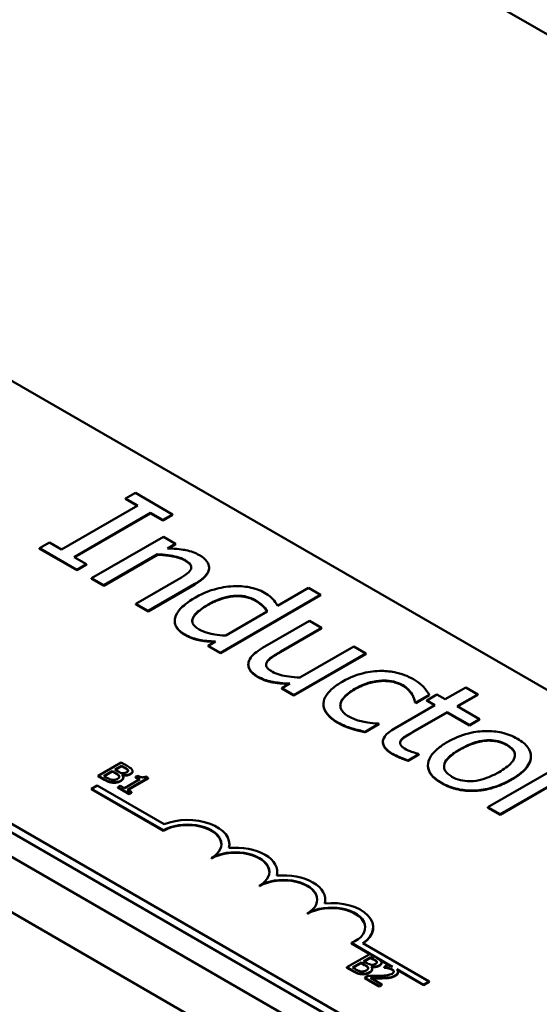
# Model space of a CAD drawing. Units: inches. Extents: x 0.5 to 21.5, y 0.2 to 16.8.
# Drawn here: x 17.7 to 18.1, y 13.8 to 14.5 of the extents above; entities that cross this region are included whole.
import ezdxf

# ---------------------------------------------------------------- set-up
doc = ezdxf.new("R2010")
doc.units = ezdxf.units.IN
doc.header["$MEASUREMENT"] = 0
doc.layers.add('Visible (ANSI)', color=7, linetype='Continuous', lineweight=50)
doc.layers.add('Visible Narrow (ANSI)', color=7, linetype='Continuous', lineweight=35)

msp = doc.modelspace()

# ---------------------------------------------------------------- linework, layer by layer
at = {"layer": 'Visible (ANSI)'}
for p, q in [((20.25923, 13.23511), (16.86512, 15.1947)), ((16.6742, 14.48843), (19.55212, 12.82686)), ((17.45626, 14.37004), (18.81956, 13.58293)), ((18.53672, 13.41963), (17.17342, 14.20674)), ((18.53672, 13.4131), (17.17342, 14.2002)), ((17.77316, 14.15714), (17.76594, 14.15297)), ((17.80055, 14.14132), (17.77316, 14.15714)), ((17.77494, 14.14777), (17.71867, 14.11529)), ((17.76594, 14.15264), (17.76594, 14.15297)), ((17.76594, 14.15297), (17.77494, 14.14777)), ((17.77466, 14.14761), (17.76594, 14.15264)), ((17.72807, 14.10986), (17.78434, 14.14235)), ((17.78434, 14.14202), (17.72835, 14.1097)), ((17.78434, 14.14202), (17.78434, 14.14235)), ((17.78434, 14.14235), (17.79333, 14.13715)), ((17.79333, 14.13683), (17.78434, 14.14202)), ((17.79333, 14.13715), (17.80055, 14.14132)), ((17.80055, 14.141), (17.79333, 14.13683)), ((17.80055, 14.141), (17.80055, 14.14132)), ((17.79333, 14.13683), (17.79333, 14.13715)), ((17.70967, 14.12048), (17.70245, 14.11631)), ((17.71867, 14.11529), (17.70967, 14.12048)), ((17.79385, 14.12481), (17.74079, 14.09418)), ((17.80279, 14.11965), (17.79385, 14.12481)), ((17.79689, 14.11624), (17.80279, 14.11965)), ((17.80279, 14.11933), (17.79742, 14.11623)), ((17.80279, 14.11933), (17.80279, 14.11965)), ((17.70245, 14.11598), (17.70245, 14.11631)), ((17.70245, 14.11631), (17.72984, 14.1005)), ((17.72984, 14.10017), (17.70245, 14.11598)), ((17.74973, 14.08902), (17.78938, 14.11191)), ((17.78938, 14.11158), (17.74973, 14.08869)), ((17.78938, 14.11158), (17.78938, 14.11191)), ((17.73706, 14.10467), (17.72807, 14.10986)), ((17.72984, 14.1005), (17.73706, 14.10467)), ((17.73706, 14.10434), (17.72984, 14.10017)), ((17.73706, 14.10434), (17.73706, 14.10467)), ((17.72984, 14.10017), (17.72984, 14.1005)), ((17.82749, 14.10182), (17.82749, 14.10215)), ((17.74079, 14.09385), (17.74079, 14.09418)), ((17.74079, 14.09418), (17.74973, 14.08902)), ((17.74973, 14.08869), (17.74079, 14.09385)), ((17.80376, 14.09276), (17.77351, 14.07529)), ((17.78245, 14.07013), (17.81689, 14.09001)), ((17.81689, 14.08968), (17.78245, 14.0698)), ((17.74973, 14.08869), (17.74973, 14.08902)), ((17.90072, 14.08713), (17.8778, 14.0739)), ((17.90966, 14.08197), (17.90072, 14.08713)), ((17.77351, 14.07496), (17.77351, 14.07529)), ((17.77351, 14.07529), (17.78245, 14.07013)), ((17.78245, 14.0698), (17.77351, 14.07496)), ((17.83579, 14.03933), (17.90966, 14.08197)), ((17.90966, 14.08164), (17.83579, 14.039)), ((17.90966, 14.08164), (17.90966, 14.08197)), ((17.78245, 14.0698), (17.78245, 14.07013)), ((17.87041, 14.06963), (17.83975, 14.05193)), ((17.80209, 14.0625), (17.80209, 14.06282)), ((17.90141, 14.06272), (17.86697, 14.04283)), ((17.91034, 14.05756), (17.90141, 14.06272)), ((17.88009, 14.04009), (17.91034, 14.05756)), ((17.91034, 14.05723), (17.88009, 14.03976)), ((17.91034, 14.05723), (17.91034, 14.05756)), ((17.83224, 14.0476), (17.82686, 14.04449)), ((17.82686, 14.04416), (17.82686, 14.04449)), ((17.82686, 14.04449), (17.83579, 14.03933)), ((17.83579, 14.039), (17.82686, 14.04416)), ((17.83579, 14.039), (17.83579, 14.03933)), ((17.89, 14.00803), (17.94306, 14.03866)), ((17.93412, 14.04383), (17.89447, 14.02093)), ((17.94306, 14.03866), (17.93412, 14.04383)), ((17.94306, 14.03834), (17.94306, 14.03866)), ((17.94306, 14.03834), (17.89, 14.0077)), ((17.8564, 14.03029), (17.8564, 14.03061)), ((17.88691, 14.01656), (17.88106, 14.01319)), ((17.88106, 14.01286), (17.88106, 14.01319)), ((17.88106, 14.01319), (17.89, 14.00803)), ((17.89, 14.0077), (17.88106, 14.01286)), ((18.0167, 14.01375), (18.00145, 14.00495)), ((18.02564, 14.00859), (18.0167, 14.01375)), ((17.89, 14.0077), (17.89, 14.00803)), ((17.97722, 14.0083), (17.97722, 14.00862)), ((17.97934, 14.00284), (17.97985, 14.00254)), ((17.97934, 14.00251), (17.97934, 14.00284)), ((17.97985, 14.00221), (17.97934, 14.00251)), ((17.97985, 14.00254), (17.98988, 14.00833)), ((17.98988, 14.008), (17.97985, 14.00221)), ((17.97985, 14.00221), (17.97985, 14.00254)), ((17.99544, 14.00843), (17.98805, 14.00416)), ((17.98805, 14.00383), (17.98805, 14.00416)), ((17.98805, 14.00416), (17.99406, 14.00068)), ((17.99378, 14.00052), (17.98805, 14.00383)), ((17.98988, 14.008), (17.98988, 14.00833)), ((18.00145, 14.00495), (17.99544, 14.00843)), ((18.01039, 13.99979), (18.02564, 14.00859)), ((18.02564, 14.00827), (18.01068, 13.99963)), ((18.02564, 14.00827), (18.02564, 14.00859)), ((17.91177, 14.00118), (17.91177, 14.0015)), ((17.99406, 14.00068), (17.96467, 13.98371)), ((17.97773, 13.98093), (18.003, 13.99552)), ((18.003, 13.9952), (17.97773, 13.98061)), ((18.003, 13.99552), (18.01945, 13.98603)), ((18.003, 13.9952), (18.003, 13.99552)), ((18.01945, 13.9857), (18.003, 13.9952)), ((18.02684, 13.9903), (18.01039, 13.99979)), ((18.01945, 13.98603), (18.02684, 13.9903)), ((18.02684, 13.98997), (18.01945, 13.9857)), ((18.02684, 13.98997), (18.02684, 13.9903)), ((17.93292, 13.98312), (17.93292, 13.98345)), ((17.94266, 13.98107), (17.95269, 13.98686)), ((17.95269, 13.98653), (17.94266, 13.98074)), ((17.94266, 13.98074), (17.94266, 13.98107)), ((17.95269, 13.98686), (17.95218, 13.98715)), ((17.95269, 13.98653), (17.95269, 13.98686)), ((18.01945, 13.9857), (18.01945, 13.98603)), ((17.95561, 13.97335), (17.95561, 13.97368)), ((17.96868, 13.97392), (17.96868, 13.97425)), ((17.97424, 13.95993), (17.98226, 13.96456)), ((17.98226, 13.96423), (17.97424, 13.9596)), ((17.97424, 13.9596), (17.97424, 13.95993)), ((17.98226, 13.96456), (17.98174, 13.96486)), ((17.98226, 13.96423), (17.98226, 13.96456)), ((18.06481, 13.96254), (18.06481, 13.96287)), ((17.57223, 13.95199), (18.13791, 13.62539)), ((17.76254, 13.9584), (17.74557, 13.9486)), ((17.74975, 13.94841), (17.75603, 13.95203)), ((17.75603, 13.95171), (17.75004, 13.94825)), ((17.75603, 13.95203), (17.75603, 13.95171)), ((17.75603, 13.95203), (17.75858, 13.95056)), ((17.75858, 13.95023), (17.75603, 13.95171)), ((17.75791, 13.95312), (17.76287, 13.95599)), ((17.76047, 13.95164), (17.75791, 13.95312)), ((17.76287, 13.95566), (17.75819, 13.95296)), ((17.76704, 13.9558), (17.76254, 13.9584)), ((17.76287, 13.95599), (17.76287, 13.95566)), ((17.76287, 13.95599), (17.76503, 13.95474)), ((17.76503, 13.95441), (17.76287, 13.95566)), ((17.76767, 13.95271), (17.76767, 13.95238)), ((17.77105, 13.95199), (17.77105, 13.95166)), ((17.98884, 13.95599), (17.98884, 13.95632)), ((18.0862, 13.95602), (18.03314, 13.92539)), ((17.74557, 13.9486), (17.75044, 13.94579)), ((17.74557, 13.9486), (17.74557, 13.94828)), ((17.75044, 13.94547), (17.74557, 13.94828)), ((17.75158, 13.94736), (17.74975, 13.94841)), ((17.76334, 13.94924), (17.76342, 13.94929)), ((17.76342, 13.94929), (17.76342, 13.94915)), ((17.76423, 13.94744), (17.76423, 13.94711)), ((17.77637, 13.94596), (17.76499, 13.93939)), ((17.76718, 13.93813), (17.78247, 13.94696)), ((17.78247, 13.94663), (17.76746, 13.93797)), ((17.77484, 13.94863), (17.77329, 13.94774)), ((17.77329, 13.94774), (17.77637, 13.94596)), ((17.77329, 13.94774), (17.77329, 13.94741)), ((17.77608, 13.9458), (17.77329, 13.94741)), ((17.78247, 13.94696), (17.78071, 13.94798)), ((17.78247, 13.94696), (17.78247, 13.94663)), ((17.74083, 13.93899), (17.74499, 13.94139)), ((17.74083, 13.93867), (17.74083, 13.93899)), ((17.79386, 13.90837), (17.74083, 13.93899)), ((17.79386, 13.90805), (17.74083, 13.93867)), ((17.74499, 13.94139), (17.79426, 13.91294)), ((17.76191, 13.94117), (17.76018, 13.94017)), ((17.76018, 13.94017), (17.76846, 13.93539)), ((17.76018, 13.94017), (17.76018, 13.93984)), ((17.76846, 13.93506), (17.76018, 13.93984)), ((17.76499, 13.93939), (17.76191, 13.94117)), ((17.77019, 13.93639), (17.76718, 13.93813)), ((18.04208, 13.92023), (18.07973, 13.94196)), ((18.07973, 13.94164), (18.04208, 13.9199)), ((17.53687, 13.93158), (18.10256, 13.60498)), ((17.76846, 13.93539), (17.77019, 13.93639)), ((17.77019, 13.93606), (17.76846, 13.93506)), ((17.76846, 13.93539), (17.76846, 13.93506)), ((17.77019, 13.93639), (17.77019, 13.93606)), ((18.03314, 13.92539), (18.04208, 13.92023)), ((18.03314, 13.92506), (18.03314, 13.92539)), ((18.04208, 13.9199), (18.03314, 13.92506)), ((18.04208, 13.9199), (18.04208, 13.92023)), ((17.79386, 13.90805), (17.79386, 13.90837)), ((17.84242, 13.89784), (17.84242, 13.89817)), ((17.82922, 13.88763), (17.82922, 13.88796)), ((17.87778, 13.87743), (17.87778, 13.87775)), ((17.86457, 13.86722), (17.86457, 13.86755)), ((17.91313, 13.85702), (17.91313, 13.85734)), ((17.89993, 13.84681), (17.89993, 13.84714)), ((17.94849, 13.8366), (17.94849, 13.83693)), ((17.96264, 13.80784), (17.93241, 13.8253)), ((17.93241, 13.82497), (17.93241, 13.8253)), ((17.94599, 13.81713), (17.93241, 13.82497)), ((17.94087, 13.82521), (17.9898, 13.79696)), ((17.94607, 13.81718), (17.9291, 13.80738)), ((17.94144, 13.8119), (17.9464, 13.81476)), ((17.9464, 13.81444), (17.94172, 13.81173)), ((17.95057, 13.81458), (17.94607, 13.81718)), ((17.9464, 13.81476), (17.9464, 13.81444)), ((17.9464, 13.81476), (17.94856, 13.81352)), ((17.94856, 13.81319), (17.9464, 13.81444)), ((17.9291, 13.80738), (17.93397, 13.80457)), ((17.9291, 13.80738), (17.9291, 13.80705)), ((17.93397, 13.80424), (17.9291, 13.80705)), ((17.93328, 13.80719), (17.93955, 13.81081)), ((17.93511, 13.80613), (17.93328, 13.80719)), ((17.93955, 13.81048), (17.93357, 13.80702)), ((17.93955, 13.81081), (17.93955, 13.81048)), ((17.93955, 13.81081), (17.94211, 13.80933)), ((17.94211, 13.809), (17.93955, 13.81048)), ((17.944, 13.81042), (17.94144, 13.8119)), ((17.94687, 13.80801), (17.94695, 13.80806)), ((17.94695, 13.80806), (17.94695, 13.80793)), ((17.9512, 13.81148), (17.9512, 13.81116)), ((17.96121, 13.80834), (17.9529, 13.81314)), ((17.95458, 13.81076), (17.95458, 13.81044)), ((17.95904, 13.80893), (17.95662, 13.80753)), ((17.95662, 13.80753), (17.95675, 13.80746)), ((17.95662, 13.80753), (17.95662, 13.8072)), ((17.95675, 13.80713), (17.95662, 13.8072)), ((17.95675, 13.80746), (17.95675, 13.80713)), ((17.94478, 13.80111), (17.94237, 13.79972)), ((17.94237, 13.79972), (17.95284, 13.79367)), ((17.94237, 13.79972), (17.94237, 13.79939)), ((17.95284, 13.79335), (17.94237, 13.79939)), ((17.95481, 13.79481), (17.94647, 13.79962)), ((17.94776, 13.80622), (17.94776, 13.80589)), ((17.98564, 13.79456), (17.9658, 13.80602)), ((17.98564, 13.79423), (17.96642, 13.80534)), ((17.96687, 13.80402), (17.96687, 13.80369)), ((17.95284, 13.79367), (17.95481, 13.79481)), ((17.95481, 13.79448), (17.95284, 13.79335)), ((17.95284, 13.79367), (17.95284, 13.79335)), ((17.95481, 13.79481), (17.95481, 13.79448)), ((17.9898, 13.79696), (17.98564, 13.79456)), ((17.9898, 13.79663), (17.98564, 13.79423)), ((17.98564, 13.79423), (17.98564, 13.79456)), ((17.9898, 13.79663), (17.9898, 13.79696))]:
    msp.add_line(p, q, dxfattribs=at)
for centre, major_axis, start_param, end_param in [((17.81154, 13.89817), (0.03088, 0), 6.125102, 8.447817), ((17.81154, 13.89817), (0.025, 0), 5.497787, 8.63938), ((17.81154, 13.89784), (0.025, 0), 0.011314, 2.356194), ((17.8469, 13.87775), (0.03088, 0), 6.125102, 8.012065), ((17.81154, 13.89784), (0.03088, 0), 6.144075, 6.283185), ((17.8469, 13.87775), (0.025, 0), 5.497787, 8.63938), ((17.8469, 13.87743), (0.025, 0), 0.011314, 2.356194), ((17.88225, 13.85734), (0.025, 0), 5.497787, 8.63938), ((17.88225, 13.85702), (0.025, 0), 0.011314, 2.356194), ((17.88225, 13.85734), (0.03088, 0), 6.125102, 8.012065), ((17.8469, 13.87743), (0.03088, 0), 6.144075, 6.283185), ((17.91761, 13.83693), (0.025, 0), 5.345937, 8.63938), ((17.91761, 13.8366), (0.025, 0), 0.011314, 2.356194), ((17.91761, 13.83693), (0.03088, 0), 5.565766, 8.012065), ((17.88225, 13.85702), (0.03088, 0), 6.144075, 6.283185), ((17.91761, 13.8366), (0.03088, 0), 5.578756, 6.283185)]:
    msp.add_ellipse(centre, major_axis=major_axis, ratio=0.57735, start_param=start_param, end_param=end_param, dxfattribs=at)
for points, degree, knots in [([(17.78938, 14.11191), (17.79478, 14.11165), (17.79988, 14.11099), (17.80585, 14.10941), (17.80785, 14.10866), (17.80955, 14.10768)], 3, [-0.1249994, -0.1249994, -0.1249994, -0.1249994, -0.0458089, -0.0458089, 0, 0, 0, 0]), ([(17.82038, 14.11122), (17.81895, 14.11204), (17.81739, 14.11277), (17.81397, 14.114), (17.81217, 14.1145), (17.80812, 14.1153), (17.80393, 14.11603), (17.79689, 14.11624)], 3, [-0.3727572, -0.3727572, -0.3727572, -0.3727572, -0.2531894, -0.2531894, -0.1342908, -0.1342908, 0, 0, 0, 0]), ([(17.81689, 14.09001), (17.81887, 14.09116), (17.82075, 14.0924), (17.82376, 14.09488), (17.82497, 14.09611), (17.82666, 14.09856), (17.8275, 14.10019), (17.82749, 14.10371), (17.82697, 14.1052), (17.82465, 14.10836), (17.82269, 14.10988), (17.82038, 14.11122)], 3, [-0.3389859, -0.3389859, -0.3389859, -0.3389859, -0.2529558, -0.2529558, -0.1784384, -0.1784384, -0.1132546, -0.1132546, -0.0621924, -0.0621924, 0, 0, 0, 0]), ([(17.80955, 14.10768), (17.81091, 14.10689), (17.81226, 14.10597), (17.81356, 14.10455), (17.81412, 14.10383), (17.81444, 14.10211), (17.81429, 14.10135), (17.81391, 14.1006)], 3, [-0.1263068, -0.1263068, -0.1263068, -0.1263068, -0.0570055, -0.0570055, -0.025784, -0.025784, 0, 0, 0, 0]), ([(17.81435, 14.10214), (17.8143, 14.10295), (17.81287, 14.10543), (17.80955, 14.10735)], 2, [0.531817, 0.531817, 0.531817, 1, 2, 2, 2]), ([(17.81391, 14.1006), (17.81326, 14.09933), (17.81186, 14.09806), (17.80822, 14.09544), (17.80604, 14.09407), (17.80376, 14.09276)], 3, [-0.1106694, -0.1106694, -0.1106694, -0.1106694, -0.0613136, -0.0613136, 0, 0, 0, 0]), ([(17.82749, 14.10182), (17.82749, 14.10135), (17.82668, 14.09534), (17.81689, 14.08968)], 2, [0.912752, 0.912752, 0.912752, 1, 2, 2, 2]), ([(17.84525, 14.08832), (17.84039, 14.08805), (17.83576, 14.08724), (17.829, 14.08537), (17.82401, 14.08387), (17.81746, 14.08008)], 3, [-0.5070388, -0.5070388, -0.5070388, -0.5070388, -0.1765977, -0.1765977, 0, 0, 0, 0]), ([(17.86828, 14.08356), (17.86673, 14.08446), (17.86501, 14.08525), (17.8609, 14.0867), (17.85881, 14.08719), (17.85326, 14.08824), (17.8493, 14.08851), (17.84525, 14.08832)], 3, [-0.139755, -0.139755, -0.139755, -0.139755, -0.1112462, -0.1112462, -0.0774933, -0.0774933, 0, 0, 0, 0]), ([(17.8778, 14.0739), (17.87694, 14.07567), (17.87581, 14.07744), (17.8736, 14.07981), (17.872, 14.08141), (17.86828, 14.08356)], 3, [-0.3161142, -0.3161142, -0.3161142, -0.3161142, -0.1000919, -0.1000919, 0, 0, 0, 0]), ([(17.81746, 14.08008), (17.81131, 14.07653), (17.80811, 14.07364), (17.80439, 14.06953), (17.80298, 14.06735), (17.80239, 14.0651)], 3, [-0.1533433, -0.1533433, -0.1533433, -0.1533433, -0.075247, -0.075247, 0, 0, 0, 0]), ([(17.82686, 14.07486), (17.82906, 14.07613), (17.83147, 14.07735), (17.8362, 14.07924), (17.83854, 14.08), (17.84428, 14.08122), (17.84684, 14.08133), (17.8508, 14.08131), (17.85299, 14.08106), (17.85754, 14.07996), (17.8597, 14.07906), (17.86158, 14.07797)], 3, [-0.1792254, -0.1792254, -0.1792254, -0.1792254, -0.1504935, -0.1504935, -0.1261952, -0.1261952, -0.0940822, -0.0940822, -0.0507987, -0.0507987, 0, 0, 0, 0]), ([(17.86158, 14.07797), (17.86431, 14.07639), (17.86583, 14.0751), (17.86821, 14.07291), (17.86944, 14.07122), (17.87041, 14.06963)], 3, [-0.08507264, -0.08507264, -0.08507264, -0.08507264, -0.05560397, -0.05560397, 0, 0, 0, 0]), ([(17.87026, 14.06955), (17.8686, 14.07223), (17.86462, 14.07589), (17.86158, 14.07764)], 2, [0.042741, 0.042741, 0.042741, 1, 2, 2, 2]), ([(17.82009, 14.05646), (17.81908, 14.05705), (17.81815, 14.05769), (17.81666, 14.05902), (17.81608, 14.05969), (17.81512, 14.06139), (17.81493, 14.06239), (17.81529, 14.06498), (17.81625, 14.06637), (17.81924, 14.07), (17.82285, 14.07254), (17.82686, 14.07486)], 3, [-0.2175311, -0.2175311, -0.2175311, -0.2175311, -0.1957844, -0.1957844, -0.1760758, -0.1760758, -0.1489834, -0.1489834, -0.107974, -0.107974, 0, 0, 0, 0]), ([(17.82686, 14.07453), (17.81746, 14.06911), (17.81506, 14.06355), (17.81503, 14.06261)], 2, [0, 0, 0, 1, 1.212224, 1.212224, 1.212224]), ([(17.80239, 14.0651), (17.80205, 14.06382), (17.80198, 14.06253), (17.80254, 14.05974), (17.80321, 14.05853), (17.80518, 14.05577), (17.80712, 14.05416), (17.80955, 14.05276)], 3, [-0.1270842, -0.1270842, -0.1270842, -0.1270842, -0.098602, -0.098602, -0.065555, -0.065555, 0, 0, 0, 0]), ([(17.80955, 14.05243), (17.8052, 14.05495), (17.80209, 14.06022), (17.80209, 14.0625)], 2, [0, 0, 0, 1, 1.670103, 1.670103, 1.670103]), ([(17.83975, 14.05193), (17.8333, 14.05222), (17.82904, 14.05322), (17.82456, 14.05437), (17.82215, 14.05528), (17.82009, 14.05646)], 3, [-0.09327393, -0.09327393, -0.09327393, -0.09327393, -0.0554366, -0.0554366, 0, 0, 0, 0]), ([(17.80955, 14.05276), (17.81111, 14.05186), (17.81288, 14.05098), (17.81562, 14.05001), (17.81744, 14.04939), (17.82009, 14.04885)], 3, [-0.1721182, -0.1721182, -0.1721182, -0.1721182, -0.0535781, -0.0535781, 0, 0, 0, 0]), ([(17.82009, 14.04885), (17.82193, 14.04847), (17.82386, 14.04817), (17.82794, 14.04784), (17.83009, 14.04771), (17.83224, 14.0476)], 3, [-0.0783788, -0.0783788, -0.0783788, -0.0783788, -0.04118703, -0.04118703, 0, 0, 0, 0]), ([(17.83172, 14.0473), (17.82828, 14.04748), (17.82313, 14.0479), (17.82009, 14.04853)], 2, [0.069187, 0.069187, 0.069187, 1, 2, 2, 2]), ([(17.86697, 14.04283), (17.86194, 14.03993), (17.85955, 14.0376), (17.85717, 14.03425), (17.85652, 14.03274), (17.85642, 14.03119)], 3, [-0.1194067, -0.1194067, -0.1194067, -0.1194067, -0.0513459, -0.0513459, 0, 0, 0, 0]), ([(17.86995, 14.03225), (17.87065, 14.03357), (17.87189, 14.03477), (17.87545, 14.03735), (17.87775, 14.03873), (17.88009, 14.04009)], 3, [-0.1086757, -0.1086757, -0.1086757, -0.1086757, -0.0631004, -0.0631004, 0, 0, 0, 0]), ([(17.8743, 14.02517), (17.87279, 14.02604), (17.8714, 14.02699), (17.87013, 14.02839), (17.86962, 14.02905), (17.86936, 14.03072), (17.86955, 14.0315), (17.86995, 14.03225)], 3, [-0.1210689, -0.1210689, -0.1210689, -0.1210689, -0.0553487, -0.0553487, -0.025898, -0.025898, 0, 0, 0, 0]), ([(17.85642, 14.03119), (17.85635, 14.0303), (17.85644, 14.02942), (17.85702, 14.02768), (17.85748, 14.02685), (17.85885, 14.02511), (17.86033, 14.02344), (17.86347, 14.02163)], 3, [-0.2306383, -0.2306383, -0.2306383, -0.2306383, -0.1573419, -0.1573419, -0.0846261, -0.0846261, 0, 0, 0, 0]), ([(17.86347, 14.0213), (17.86003, 14.02329), (17.8564, 14.02789), (17.8564, 14.03029)], 2, [0, 0, 0, 1, 1.893333, 1.893333, 1.893333]), ([(17.89447, 14.02093), (17.88886, 14.02116), (17.88356, 14.02196), (17.8778, 14.02353), (17.8759, 14.02425), (17.8743, 14.02517)], 3, [-0.1215072, -0.1215072, -0.1215072, -0.1215072, -0.0429339, -0.0429339, 0, 0, 0, 0]), ([(17.95321, 14.02586), (17.94849, 14.02574), (17.94394, 14.02498), (17.93724, 14.02318), (17.93222, 14.02169), (17.9257, 14.01792)], 3, [-0.4867385, -0.4867385, -0.4867385, -0.4867385, -0.1757103, -0.1757103, 0, 0, 0, 0]), ([(17.9783, 14.01971), (17.97626, 14.02089), (17.97402, 14.02195), (17.96923, 14.02371), (17.9667, 14.02443), (17.96057, 14.02565), (17.95694, 14.02597), (17.95321, 14.02586)], 3, [-0.1781826, -0.1781826, -0.1781826, -0.1781826, -0.1236225, -0.1236225, -0.0711436, -0.0711436, 0, 0, 0, 0]), ([(17.86347, 14.02163), (17.86494, 14.02078), (17.86654, 14.02002), (17.86997, 14.01877), (17.87174, 14.01828), (17.8753, 14.0176), (17.87939, 14.01685), (17.88691, 14.01656)], 3, [-0.4716713, -0.4716713, -0.4716713, -0.4716713, -0.3035229, -0.3035229, -0.1435963, -0.1435963, 0, 0, 0, 0]), ([(17.88638, 14.01626), (17.87898, 14.01657), (17.86806, 14.01865), (17.86347, 14.0213)], 2, [0.034339, 0.034339, 0.034339, 1, 2, 2, 2]), ([(17.9257, 14.01792), (17.92309, 14.01641), (17.92063, 14.01478), (17.91737, 14.01204), (17.9155, 14.01033), (17.91266, 14.00614), (17.91184, 14.00407), (17.91178, 14.00194)], 3, [-0.2891982, -0.2891982, -0.2891982, -0.2891982, -0.1486642, -0.1486642, -0.0702067, -0.0702067, 0, 0, 0, 0]), ([(17.93493, 14.01259), (17.93698, 14.01378), (17.93921, 14.0149), (17.94367, 14.01668), (17.94589, 14.01739), (17.9515, 14.01862), (17.9543, 14.01881), (17.95902, 14.01878), (17.96136, 14.01851), (17.96616, 14.01736), (17.96839, 14.01644), (17.97034, 14.01531)], 3, [-0.2104374, -0.2104374, -0.2104374, -0.2104374, -0.1740525, -0.1740525, -0.1425095, -0.1425095, -0.0989158, -0.0989158, -0.0526534, -0.0526534, 0, 0, 0, 0]), ([(17.98988, 14.00833), (17.98876, 14.01032), (17.98721, 14.01228), (17.98465, 14.01505), (17.98252, 14.01728), (17.9783, 14.01971)], 3, [-0.3428739, -0.3428739, -0.3428739, -0.3428739, -0.1134562, -0.1134562, 0, 0, 0, 0]), ([(17.93046, 13.99228), (17.92933, 13.99293), (17.92829, 13.99364), (17.92658, 13.99513), (17.92589, 13.99589), (17.92452, 13.99801), (17.92417, 13.99938), (17.92436, 14.00217), (17.92488, 14.0039), (17.92846, 14.0084), (17.93156, 14.01065), (17.93493, 14.01259)], 3, [-0.3313646, -0.3313646, -0.3313646, -0.3313646, -0.2827153, -0.2827153, -0.2374838, -0.2374838, -0.1632482, -0.1632482, -0.0906371, -0.0906371, 0, 0, 0, 0]), ([(17.93493, 14.01227), (17.92559, 14.00688), (17.92427, 14.00083), (17.92425, 14.00018)], 2, [0, 0, 0, 1, 1.124251, 1.124251, 1.124251]), ([(17.97034, 14.01531), (17.97197, 14.01437), (17.97332, 14.01328), (17.9751, 14.01143), (17.97634, 14.01008), (17.97722, 14.00862)], 3, [-0.1368025, -0.1368025, -0.1368025, -0.1368025, -0.0508763, -0.0508763, 0, 0, 0, 0]), ([(17.97722, 14.00862), (17.97781, 14.00756), (17.97836, 14.00641), (17.97896, 14.00449), (17.9792, 14.00367), (17.97934, 14.00284)], 3, [-0.06440352, -0.06440352, -0.06440352, -0.06440352, -0.02758204, -0.02758204, 0, 0, 0, 0]), ([(17.91178, 14.00194), (17.91172, 14.00066), (17.91191, 13.99939), (17.91282, 13.99687), (17.91353, 13.99564), (17.91587, 13.9927), (17.91825, 13.99033), (17.92284, 13.98768)], 3, [-0.2880408, -0.2880408, -0.2880408, -0.2880408, -0.2063159, -0.2063159, -0.1236103, -0.1236103, 0, 0, 0, 0]), ([(17.92284, 13.98736), (17.91734, 13.99053), (17.91177, 13.99754), (17.91177, 14.00118)], 2, [0, 0, 0, 1, 1.943396, 1.943396, 1.943396]), ([(17.95218, 13.98715), (17.94629, 13.98729), (17.94181, 13.98822), (17.9362, 13.98955), (17.93313, 13.99074), (17.93046, 13.99228)], 3, [-0.1155427, -0.1155427, -0.1155427, -0.1155427, -0.071917, -0.071917, 0, 0, 0, 0]), ([(17.92284, 13.98768), (17.92429, 13.98684), (17.92608, 13.98589), (17.92944, 13.98457), (17.93117, 13.98399), (17.93292, 13.98345)], 3, [-0.07745503, -0.07745503, -0.07745503, -0.07745503, -0.03794096, -0.03794096, 0, 0, 0, 0]), ([(17.93292, 13.98345), (17.93444, 13.98292), (17.93617, 13.98248), (17.93943, 13.98175), (17.94104, 13.9814), (17.94266, 13.98107)], 3, [-0.06646528, -0.06646528, -0.06646528, -0.06646528, -0.03281373, -0.03281373, 0, 0, 0, 0]), ([(17.96467, 13.98371), (17.96138, 13.98182), (17.95856, 13.97972), (17.95573, 13.97572), (17.9556, 13.97436), (17.95564, 13.97212), (17.95617, 13.97075), (17.95847, 13.96768), (17.9605, 13.96614), (17.96283, 13.96479)], 3, [-0.1705903, -0.1705903, -0.1705903, -0.1705903, -0.1367947, -0.1367947, -0.1101646, -0.1101646, -0.0628539, -0.0628539, 0, 0, 0, 0]), ([(17.96868, 13.97425), (17.96898, 13.9748), (17.96938, 13.97533), (17.97039, 13.97634), (17.97098, 13.97682), (17.97359, 13.97853), (17.97566, 13.97974), (17.97773, 13.98093)], 3, [-0.09438349, -0.09438349, -0.09438349, -0.09438349, -0.07529834, -0.07529834, -0.05584748, -0.05584748, 0, 0, 0, 0]), ([(18.05486, 13.97584), (18.05313, 13.97684), (18.05126, 13.97775), (18.04733, 13.97928), (18.04532, 13.9799), (18.03945, 13.98123), (18.03556, 13.9816), (18.02809, 13.9815), (18.02374, 13.98113), (18.01286, 13.97833), (18.00764, 13.97597), (18.00312, 13.97336)], 3, [-0.4914178, -0.4914178, -0.4914178, -0.4914178, -0.4173964, -0.4173964, -0.3480277, -0.3480277, -0.2266626, -0.2266626, -0.1218733, -0.1218733, 0, 0, 0, 0]), ([(17.97286, 13.968), (17.97126, 13.96892), (17.96982, 13.96995), (17.96849, 13.97168), (17.96833, 13.97224), (17.96823, 13.9732), (17.96836, 13.97373), (17.96868, 13.97425)], 3, [-0.05195593, -0.05195593, -0.05195593, -0.05195593, -0.03152216, -0.03152216, -0.01817284, -0.01817284, 0, 0, 0, 0]), ([(18.00312, 13.97336), (18.00042, 13.9718), (17.9979, 13.97011), (17.99384, 13.96666), (17.99222, 13.96493), (17.98928, 13.9604), (17.98884, 13.95805), (17.98886, 13.95407), (17.98959, 13.95195), (17.99285, 13.94749), (17.99558, 13.94535), (17.99882, 13.94348)], 3, [-0.3041151, -0.3041151, -0.3041151, -0.3041151, -0.2589597, -0.2589597, -0.2187539, -0.2187539, -0.1597823, -0.1597823, -0.0872299, -0.0872299, 0, 0, 0, 0]), ([(18.01234, 13.96803), (18.01465, 13.96937), (18.01718, 13.97066), (18.02204, 13.97265), (18.02442, 13.97345), (18.0293, 13.97453), (18.03166, 13.97481), (18.03637, 13.9748), (18.03853, 13.97455), (18.04309, 13.97344), (18.04527, 13.97251), (18.04718, 13.97141)], 3, [-0.2505827, -0.2505827, -0.2505827, -0.2505827, -0.1903944, -0.1903944, -0.1410081, -0.1410081, -0.0942912, -0.0942912, -0.0514895, -0.0514895, 0, 0, 0, 0]), ([(18.05051, 13.946), (18.05312, 13.94751), (18.05558, 13.94914), (18.05956, 13.95244), (18.06118, 13.95408), (18.06429, 13.95855), (18.06483, 13.96093), (18.06479, 13.9652), (18.06405, 13.96735), (18.06079, 13.97185), (18.05809, 13.97397), (18.05486, 13.97584)], 3, [-0.3199702, -0.3199702, -0.3199702, -0.3199702, -0.271077, -0.271077, -0.2279172, -0.2279172, -0.1607219, -0.1607219, -0.0870207, -0.0870207, 0, 0, 0, 0]), ([(17.98174, 13.96486), (17.98065, 13.9651), (17.97905, 13.96556), (17.97667, 13.96626), (17.97501, 13.96676), (17.97286, 13.968)], 3, [-0.1296752, -0.1296752, -0.1296752, -0.1296752, -0.0580174, -0.0580174, 0, 0, 0, 0]), ([(18.0065, 13.94792), (18.00537, 13.94857), (18.00435, 13.94927), (18.00269, 13.95076), (18.00204, 13.95152), (18.00085, 13.95357), (18.0006, 13.95485), (18.00099, 13.95805), (18.00206, 13.95972), (18.00539, 13.96361), (18.00883, 13.966), (18.01234, 13.96803)], 3, [-0.2213677, -0.2213677, -0.2213677, -0.2213677, -0.1980196, -0.1980196, -0.1763823, -0.1763823, -0.1429783, -0.1429783, -0.0947486, -0.0947486, 0, 0, 0, 0]), ([(18.01234, 13.96771), (18.00231, 13.96192), (18.00073, 13.95599), (18.00071, 13.95524)], 2, [0, 0, 0, 1, 1.149087, 1.149087, 1.149087]), ([(18.04718, 13.97141), (18.04834, 13.97074), (18.0494, 13.97), (18.0511, 13.96847), (18.05176, 13.96769), (18.05294, 13.96562), (18.05317, 13.96434), (18.05281, 13.96175), (18.05219, 13.9602), (18.0483, 13.95576), (18.04479, 13.95335), (18.04128, 13.95132)], 3, [-0.3308447, -0.3308447, -0.3308447, -0.3308447, -0.2801858, -0.2801858, -0.2334587, -0.2334587, -0.1636516, -0.1636516, -0.0946387, -0.0946387, 0, 0, 0, 0]), ([(17.96283, 13.96479), (17.96444, 13.96386), (17.96622, 13.96301), (17.96933, 13.9617), (17.97141, 13.96086), (17.97424, 13.95993)], 3, [-0.1505975, -0.1505975, -0.1505975, -0.1505975, -0.0619592, -0.0619592, 0, 0, 0, 0]), ([(18.06481, 13.96254), (18.06481, 13.96194), (18.06386, 13.95338), (18.05051, 13.94567)], 2, [0.923833, 0.923833, 0.923833, 1, 2, 2, 2]), ([(17.76363, 13.95047), (17.76311, 13.95053), (17.76259, 13.95064), (17.76168, 13.95098), (17.76108, 13.95129), (17.76047, 13.95164)], 3, [-0.03264374, -0.03264374, -0.03264374, -0.03264374, -0.01655002, -0.01655002, 0, 0, 0, 0]), ([(17.76503, 13.95474), (17.76568, 13.95437), (17.76634, 13.95399), (17.76725, 13.95331), (17.76752, 13.95302), (17.76767, 13.95271)], 3, [-0.02836535, -0.02836535, -0.02836535, -0.02836535, -0.01085458, -0.01085458, 0, 0, 0, 0]), ([(17.76767, 13.95271), (17.76774, 13.95257), (17.76777, 13.95242), (17.76774, 13.9521), (17.76766, 13.95196), (17.7674, 13.9516), (17.76711, 13.95138), (17.76677, 13.95118)], 3, [-0.01611241, -0.01611241, -0.01611241, -0.01611241, -0.0128949, -0.0128949, -0.00913085, -0.00913085, 0, 0, 0, 0]), ([(17.77081, 13.95283), (17.77046, 13.95353), (17.76991, 13.95397), (17.769, 13.95465), (17.76796, 13.95527), (17.76704, 13.9558)], 3, [-0.03480564, -0.03480564, -0.03480564, -0.03480564, -0.02475505, -0.02475505, 0, 0, 0, 0]), ([(17.76943, 13.95001), (17.76991, 13.95028), (17.77033, 13.95059), (17.77093, 13.95132), (17.77101, 13.95163), (17.77109, 13.95215), (17.77099, 13.9525), (17.77081, 13.95283)], 3, [-0.0222312, -0.0222312, -0.0222312, -0.0222312, -0.01716168, -0.01716168, -0.01169092, -0.01169092, 0, 0, 0, 0]), ([(17.77105, 13.95166), (17.77105, 13.95132), (17.77051, 13.9503), (17.76943, 13.94968)], 2, [0.542373, 0.542373, 0.542373, 1, 2, 2, 2]), ([(17.75044, 13.94579), (17.75196, 13.94492), (17.75298, 13.94453), (17.75456, 13.94403), (17.7556, 13.94385), (17.7567, 13.94377)], 3, [-0.03420663, -0.03420663, -0.03420663, -0.03420663, -0.02111028, -0.02111028, 0, 0, 0, 0]), ([(17.75615, 13.94555), (17.75578, 13.94559), (17.75542, 13.94566), (17.75472, 13.94584), (17.75438, 13.94595), (17.75373, 13.94622), (17.753, 13.94654), (17.75158, 13.94736)], 3, [-0.1097402, -0.1097402, -0.1097402, -0.1097402, -0.0746497, -0.0746497, -0.0380627, -0.0380627, 0, 0, 0, 0]), ([(17.75985, 13.94627), (17.75954, 13.94609), (17.7592, 13.94592), (17.75847, 13.94567), (17.75815, 13.9456), (17.75728, 13.94549), (17.75671, 13.94549), (17.75615, 13.94555)], 3, [-0.02306337, -0.02306337, -0.02306337, -0.02306337, -0.01687777, -0.01687777, -0.01077554, -0.01077554, 0, 0, 0, 0]), ([(17.7567, 13.94377), (17.75725, 13.94373), (17.75779, 13.94374), (17.75883, 13.94382), (17.75941, 13.9439), (17.76086, 13.94425), (17.76163, 13.94458), (17.7623, 13.94497)], 3, [-0.04320546, -0.04320546, -0.04320546, -0.04320546, -0.02995386, -0.02995386, -0.01806939, -0.01806939, 0, 0, 0, 0]), ([(17.75858, 13.95056), (17.7592, 13.9502), (17.75986, 13.9498), (17.76049, 13.94932), (17.76087, 13.94902), (17.76111, 13.94859)], 3, [-0.04986036, -0.04986036, -0.04986036, -0.04986036, -0.01514589, -0.01514589, 0, 0, 0, 0]), ([(17.76111, 13.94859), (17.76123, 13.94836), (17.76132, 13.94812), (17.76132, 13.94759), (17.7612, 13.94741), (17.76085, 13.94692), (17.76039, 13.94658), (17.75985, 13.94627)], 3, [-0.02329222, -0.02329222, -0.02329222, -0.02329222, -0.0192567, -0.0192567, -0.01448536, -0.01448536, 0, 0, 0, 0]), ([(17.7623, 13.94497), (17.76271, 13.94521), (17.76309, 13.94547), (17.76368, 13.94603), (17.7639, 13.94631), (17.76421, 13.94698), (17.76429, 13.9474), (17.76407, 13.94834), (17.76377, 13.94881), (17.76334, 13.94924)], 3, [-0.05810018, -0.05810018, -0.05810018, -0.05810018, -0.04429921, -0.04429921, -0.03159195, -0.03159195, -0.01636121, -0.01636121, 0, 0, 0, 0]), ([(17.76423, 13.94711), (17.76423, 13.9469), (17.76392, 13.94558), (17.7623, 13.94464)], 2, [0.808081, 0.808081, 0.808081, 1, 2, 2, 2]), ([(17.76342, 13.94929), (17.76414, 13.94914), (17.76489, 13.94906), (17.76618, 13.94908), (17.76689, 13.94913), (17.76832, 13.94947), (17.76891, 13.94971), (17.76943, 13.95001)], 3, [-0.05151697, -0.05151697, -0.05151697, -0.05151697, -0.02945551, -0.02945551, -0.01403183, -0.01403183, 0, 0, 0, 0]), ([(17.76677, 13.95118), (17.76642, 13.95098), (17.76601, 13.95078), (17.7652, 13.95052), (17.76491, 13.95047), (17.76433, 13.95041), (17.76398, 13.95042), (17.76363, 13.95047)], 3, [-0.01614271, -0.01614271, -0.01614271, -0.01614271, -0.01115771, -0.01115771, -0.00679168, -0.00679168, 0, 0, 0, 0]), ([(17.76943, 13.94968), (17.76824, 13.94899), (17.76517, 13.94864), (17.76363, 13.94892)], 2, [0, 0, 0, 1, 1.937907, 1.937907, 1.937907]), ([(17.78071, 13.94798), (17.78046, 13.94785), (17.7802, 13.94774), (17.77967, 13.94756), (17.77941, 13.9475), (17.77885, 13.94741), (17.77855, 13.94739), (17.77807, 13.94741), (17.77771, 13.94744), (17.77637, 13.94782), (17.77556, 13.94822), (17.77484, 13.94863)], 3, [-0.1005438, -0.1005438, -0.1005438, -0.1005438, -0.0762723, -0.0762723, -0.0553229, -0.0553229, -0.032618, -0.032618, -0.0195337, -0.0195337, 0, 0, 0, 0]), ([(17.99882, 13.94348), (18.00059, 13.94246), (18.00251, 13.94153), (18.00652, 13.93997), (18.00857, 13.93934), (18.01442, 13.93803), (18.01824, 13.93767), (18.02548, 13.93778), (18.02977, 13.93814), (18.0407, 13.94098), (18.04596, 13.94337), (18.05051, 13.946)], 3, [-0.5085564, -0.5085564, -0.5085564, -0.5085564, -0.4285352, -0.4285352, -0.3539718, -0.3539718, -0.2279836, -0.2279836, -0.1225559, -0.1225559, 0, 0, 0, 0]), ([(18.04128, 13.95132), (18.03897, 13.94999), (18.03644, 13.9487), (18.03156, 13.94671), (18.02916, 13.94591), (18.0236, 13.9447), (18.0212, 13.94457), (18.01717, 13.94458), (18.01503, 13.94483), (18.01052, 13.94592), (18.00838, 13.94683), (18.0065, 13.94792)], 3, [-0.1900991, -0.1900991, -0.1900991, -0.1900991, -0.1556449, -0.1556449, -0.1272293, -0.1272293, -0.0931078, -0.0931078, -0.0506414, -0.0506414, 0, 0, 0, 0]), ([(17.95434, 13.81161), (17.95399, 13.81231), (17.95344, 13.81275), (17.95253, 13.81342), (17.95149, 13.81405), (17.95057, 13.81458)], 3, [-0.03480564, -0.03480564, -0.03480564, -0.03480564, -0.02475505, -0.02475505, 0, 0, 0, 0]), ([(17.94211, 13.80933), (17.94273, 13.80898), (17.94339, 13.80857), (17.94402, 13.8081), (17.9444, 13.8078), (17.94464, 13.80736)], 3, [-0.04986036, -0.04986036, -0.04986036, -0.04986036, -0.01514589, -0.01514589, 0, 0, 0, 0]), ([(17.94464, 13.80736), (17.94476, 13.80713), (17.94485, 13.80689), (17.94485, 13.80637), (17.94473, 13.80618), (17.94438, 13.8057), (17.94392, 13.80535), (17.94338, 13.80504)], 3, [-0.02329222, -0.02329222, -0.02329222, -0.02329222, -0.0192567, -0.0192567, -0.01448536, -0.01448536, 0, 0, 0, 0]), ([(17.94716, 13.80924), (17.94664, 13.80931), (17.94612, 13.80942), (17.9452, 13.80975), (17.94461, 13.81006), (17.944, 13.81042)], 3, [-0.03264374, -0.03264374, -0.03264374, -0.03264374, -0.01655002, -0.01655002, 0, 0, 0, 0]), ([(17.94583, 13.80374), (17.94624, 13.80398), (17.94662, 13.80425), (17.94721, 13.8048), (17.94743, 13.80509), (17.94774, 13.80575), (17.94782, 13.80617), (17.9476, 13.80712), (17.9473, 13.80758), (17.94687, 13.80801)], 3, [-0.05810018, -0.05810018, -0.05810018, -0.05810018, -0.04429921, -0.04429921, -0.03159195, -0.03159195, -0.01636121, -0.01636121, 0, 0, 0, 0]), ([(17.94695, 13.80806), (17.94767, 13.80792), (17.94842, 13.80784), (17.94971, 13.80785), (17.95042, 13.8079), (17.95185, 13.80824), (17.95244, 13.80848), (17.95296, 13.80878)], 3, [-0.05151697, -0.05151697, -0.05151697, -0.05151697, -0.02945551, -0.02945551, -0.01403183, -0.01403183, 0, 0, 0, 0]), ([(17.9503, 13.80996), (17.94994, 13.80976), (17.94954, 13.80956), (17.94873, 13.80929), (17.94844, 13.80925), (17.94786, 13.80919), (17.94751, 13.8092), (17.94716, 13.80924)], 3, [-0.01614271, -0.01614271, -0.01614271, -0.01614271, -0.01115771, -0.01115771, -0.00679168, -0.00679168, 0, 0, 0, 0]), ([(17.95296, 13.80846), (17.95177, 13.80777), (17.9487, 13.80741), (17.94716, 13.8077)], 2, [0, 0, 0, 1, 1.937907, 1.937907, 1.937907]), ([(17.94856, 13.81352), (17.94921, 13.81314), (17.94987, 13.81277), (17.95078, 13.81209), (17.95104, 13.8118), (17.9512, 13.81148)], 3, [-0.02836535, -0.02836535, -0.02836535, -0.02836535, -0.01085458, -0.01085458, 0, 0, 0, 0]), ([(17.9512, 13.81148), (17.95127, 13.81134), (17.9513, 13.8112), (17.95126, 13.81088), (17.95119, 13.81074), (17.95093, 13.81038), (17.95063, 13.81015), (17.9503, 13.80996)], 3, [-0.01611241, -0.01611241, -0.01611241, -0.01611241, -0.0128949, -0.0128949, -0.00913085, -0.00913085, 0, 0, 0, 0]), ([(17.95296, 13.80878), (17.95344, 13.80906), (17.95385, 13.80937), (17.95446, 13.8101), (17.95454, 13.8104), (17.95461, 13.81092), (17.95452, 13.81127), (17.95434, 13.81161)], 3, [-0.0222312, -0.0222312, -0.0222312, -0.0222312, -0.01716168, -0.01716168, -0.01169092, -0.01169092, 0, 0, 0, 0]), ([(17.95458, 13.81044), (17.95458, 13.81009), (17.95404, 13.80908), (17.95296, 13.80846)], 2, [0.542373, 0.542373, 0.542373, 1, 2, 2, 2]), ([(17.95675, 13.80746), (17.95714, 13.80742), (17.95754, 13.80737), (17.95841, 13.80725), (17.95888, 13.80716), (17.95933, 13.80704)], 3, [-0.01709269, -0.01709269, -0.01709269, -0.01709269, -0.00936796, -0.00936796, 0, 0, 0, 0]), ([(17.96264, 13.80784), (17.96224, 13.808), (17.96189, 13.80812), (17.96081, 13.80848), (17.95985, 13.80877), (17.95904, 13.80893)], 3, [-0.02032469, -0.02032469, -0.02032469, -0.02032469, -0.01636059, -0.01636059, 0, 0, 0, 0]), ([(17.95933, 13.80704), (17.96011, 13.80686), (17.96067, 13.80666), (17.9614, 13.80641), (17.96186, 13.8062), (17.96227, 13.80597)], 3, [-0.01621929, -0.01621929, -0.01621929, -0.01621929, -0.01114601, -0.01114601, 0, 0, 0, 0]), ([(17.93397, 13.80457), (17.93549, 13.80369), (17.93651, 13.80331), (17.93808, 13.80281), (17.93913, 13.80262), (17.94023, 13.80254)], 3, [-0.03420663, -0.03420663, -0.03420663, -0.03420663, -0.02111028, -0.02111028, 0, 0, 0, 0]), ([(17.93968, 13.80432), (17.93931, 13.80436), (17.93895, 13.80443), (17.93825, 13.80461), (17.93791, 13.80473), (17.93726, 13.805), (17.93653, 13.80532), (17.93511, 13.80613)], 3, [-0.1097402, -0.1097402, -0.1097402, -0.1097402, -0.0746497, -0.0746497, -0.0380627, -0.0380627, 0, 0, 0, 0]), ([(17.94338, 13.80504), (17.94307, 13.80487), (17.94273, 13.8047), (17.942, 13.80444), (17.94168, 13.80437), (17.94081, 13.80426), (17.94024, 13.80427), (17.93968, 13.80432)], 3, [-0.02306337, -0.02306337, -0.02306337, -0.02306337, -0.01687777, -0.01687777, -0.01077554, -0.01077554, 0, 0, 0, 0]), ([(17.94023, 13.80254), (17.94078, 13.80251), (17.94132, 13.80251), (17.94236, 13.8026), (17.94294, 13.80268), (17.94439, 13.80303), (17.94516, 13.80335), (17.94583, 13.80374)], 3, [-0.04320546, -0.04320546, -0.04320546, -0.04320546, -0.02995386, -0.02995386, -0.01806939, -0.01806939, 0, 0, 0, 0]), ([(17.95296, 13.8011), (17.95101, 13.80104), (17.94976, 13.80105), (17.94757, 13.80106), (17.94617, 13.80108), (17.94478, 13.80111)], 3, [-0.04170724, -0.04170724, -0.04170724, -0.04170724, -0.02643388, -0.02643388, 0, 0, 0, 0]), ([(17.94776, 13.80589), (17.94776, 13.80568), (17.94745, 13.80435), (17.94583, 13.80342)], 2, [0.808081, 0.808081, 0.808081, 1, 2, 2, 2]), ([(17.94647, 13.79962), (17.94798, 13.79959), (17.9499, 13.79956), (17.95214, 13.79953), (17.95376, 13.79953), (17.95536, 13.79957)], 3, [-0.04283915, -0.04283915, -0.04283915, -0.04283915, -0.03037008, -0.03037008, 0, 0, 0, 0]), ([(17.95536, 13.79925), (17.95311, 13.79919), (17.94845, 13.79926), (17.94706, 13.79928)], 2, [0, 0, 0, 1, 1.817867, 1.817867, 1.817867]), ([(17.96237, 13.80265), (17.96192, 13.80239), (17.96141, 13.80217), (17.96028, 13.80179), (17.95966, 13.80164), (17.95758, 13.8013), (17.95542, 13.80116), (17.95296, 13.8011)], 3, [-0.08762492, -0.08762492, -0.08762492, -0.08762492, -0.06763594, -0.06763594, -0.04692782, -0.04692782, 0, 0, 0, 0]), ([(17.95536, 13.79957), (17.95625, 13.79959), (17.95715, 13.79962), (17.95888, 13.79972), (17.95972, 13.7998), (17.96053, 13.79994)], 3, [-0.03315218, -0.03315218, -0.03315218, -0.03315218, -0.0160429, -0.0160429, 0, 0, 0, 0]), ([(17.96053, 13.79994), (17.96157, 13.8001), (17.96234, 13.80033), (17.96349, 13.80071), (17.96418, 13.80103), (17.9648, 13.80139)], 3, [-0.02530612, -0.02530612, -0.02530612, -0.02530612, -0.01672719, -0.01672719, 0, 0, 0, 0]), ([(17.96227, 13.80597), (17.96282, 13.80565), (17.96311, 13.80538), (17.96349, 13.80492), (17.96363, 13.80465), (17.96366, 13.80437)], 3, [-0.0167019, -0.0167019, -0.0167019, -0.0167019, -0.00937535, -0.00937535, 0, 0, 0, 0]), ([(17.96366, 13.80408), (17.96359, 13.80449), (17.96291, 13.80527), (17.96227, 13.80564)], 2, [0.042264, 0.042264, 0.042264, 1, 2, 2, 2]), ([(17.96366, 13.80437), (17.96368, 13.80422), (17.96367, 13.80408), (17.96357, 13.80376), (17.96348, 13.80361), (17.96317, 13.80318), (17.9628, 13.8029), (17.96237, 13.80265)], 3, [-0.01799053, -0.01799053, -0.01799053, -0.01799053, -0.01511041, -0.01511041, -0.01146257, -0.01146257, 0, 0, 0, 0]), ([(17.9648, 13.80139), (17.96517, 13.8016), (17.9655, 13.80183), (17.96606, 13.8023), (17.96629, 13.80254), (17.96675, 13.8032), (17.96688, 13.80363), (17.96686, 13.80443), (17.96675, 13.80489), (17.96619, 13.80563), (17.96601, 13.80583), (17.9658, 13.80602)], 3, [-0.0959954, -0.0959954, -0.0959954, -0.0959954, -0.07980065, -0.07980065, -0.06487587, -0.06487587, -0.04062092, -0.04062092, -0.02135969, -0.02135969, -0.01400319, -0.01400319, -0.01400319, -0.01400319]), ([(17.96687, 13.80369), (17.96687, 13.80369), (17.96687, 13.80369), (17.96687, 13.80324), (17.96672, 13.80281), (17.96604, 13.80189), (17.96547, 13.80145), (17.9648, 13.80106)], 3, [-0.03288414, -0.03288414, -0.03288414, -0.03288414, -0.03285039, -0.03285039, -0.01806116, -0.01806116, 0, 0, 0, 0])]:
    msp.add_open_spline(points, degree=degree, knots=knots, dxfattribs=at)
for points in [[(17.80955, 14.10735), (17.80623, 14.10927), (17.79563, 14.11129), (17.78938, 14.11158)], [(17.86158, 14.07764), (17.8547, 14.08161), (17.8366, 14.08016), (17.82686, 14.07453)], [(17.82009, 14.04853), (17.81729, 14.04909), (17.81224, 14.05088), (17.80955, 14.05243)], [(17.88009, 14.03976), (17.87585, 14.03731), (17.87092, 14.03374), (17.86995, 14.03192)], [(17.86995, 14.03192), (17.86949, 14.03107), (17.86945, 14.03026)], [(17.97034, 14.01498), (17.96341, 14.01898), (17.9445, 14.01779), (17.93493, 14.01227)], [(17.97722, 14.0083), (17.97624, 14.00992), (17.97263, 14.01366), (17.97034, 14.01498)], [(17.97934, 14.00251), (17.97916, 14.00353), (17.97825, 14.00645), (17.97722, 14.0083)], [(17.93292, 13.98312), (17.92994, 13.98405), (17.92564, 13.98574), (17.92284, 13.98736)], [(17.94266, 13.98074), (17.94071, 13.98114), (17.93493, 13.98243), (17.93292, 13.98312)], [(17.97773, 13.98061), (17.97372, 13.97829), (17.96959, 13.97558), (17.96868, 13.97392)], [(17.96283, 13.96446), (17.95561, 13.96863), (17.95561, 13.97335)], [(17.96868, 13.97392), (17.96832, 13.97334), (17.96828, 13.97273)], [(18.04718, 13.97108), (18.04025, 13.97508), (18.02266, 13.97366), (18.01234, 13.96771)], [(18.05305, 13.96371), (18.05293, 13.96776), (18.04718, 13.97108)], [(17.97424, 13.9596), (17.97103, 13.96066), (17.96507, 13.96317), (17.96283, 13.96446)], [(17.76767, 13.95238), (17.76743, 13.95287), (17.76623, 13.95372), (17.76503, 13.95441)], [(17.76774, 13.95219), (17.76772, 13.95229), (17.76767, 13.95238)], [(17.99882, 13.94316), (17.98884, 13.94892), (17.98884, 13.95599)], [(17.7567, 13.94344), (17.75499, 13.94357), (17.75218, 13.94447), (17.75044, 13.94547)], [(17.7623, 13.94464), (17.76103, 13.94391), (17.75813, 13.94335), (17.7567, 13.94344)], [(17.76111, 13.94826), (17.76085, 13.94873), (17.75975, 13.94955), (17.75858, 13.95023)], [(17.76131, 13.94772), (17.76127, 13.94797), (17.76111, 13.94826)], [(18.05051, 13.94567), (18.0371, 13.93793), (18.00959, 13.93694), (17.99882, 13.94316)], [(17.94464, 13.80704), (17.94438, 13.8075), (17.94328, 13.80833), (17.94211, 13.809)], [(17.94483, 13.80649), (17.9448, 13.80675), (17.94464, 13.80704)], [(17.9512, 13.81116), (17.95096, 13.81165), (17.94976, 13.8125), (17.94856, 13.81319)], [(17.95127, 13.81097), (17.95125, 13.81106), (17.9512, 13.81116)], [(17.95933, 13.80672), (17.95866, 13.80689), (17.95721, 13.80708), (17.95675, 13.80713)], [(17.96227, 13.80564), (17.96167, 13.80599), (17.96013, 13.80653), (17.95933, 13.80672)], [(17.94023, 13.80222), (17.93852, 13.80234), (17.9357, 13.80324), (17.93397, 13.80424)], [(17.94583, 13.80342), (17.94456, 13.80268), (17.94166, 13.80212), (17.94023, 13.80222)], [(17.96053, 13.79961), (17.95937, 13.79942), (17.95672, 13.79927), (17.95536, 13.79925)], [(17.9648, 13.80106), (17.9638, 13.80049), (17.96166, 13.79979), (17.96053, 13.79961)]]:
    msp.add_open_spline(points, degree=2, dxfattribs=at)
at = {"layer": 'Visible Narrow (ANSI)'}
for p, q in [((17.80955, 14.10735), (17.80955, 14.10768)), ((17.81689, 14.08968), (17.81689, 14.09001)), ((17.86158, 14.07764), (17.86158, 14.07797)), ((17.82686, 14.07453), (17.82686, 14.07486)), ((17.80955, 14.05243), (17.80955, 14.05276)), ((17.82009, 14.04853), (17.82009, 14.04885)), ((17.88009, 14.03976), (17.88009, 14.04009)), ((17.86995, 14.03192), (17.86995, 14.03225)), ((17.86347, 14.0213), (17.86347, 14.02163)), ((17.93493, 14.01227), (17.93493, 14.01259)), ((17.97034, 14.01498), (17.97034, 14.01531)), ((17.92284, 13.98736), (17.92284, 13.98768)), ((17.97773, 13.98061), (17.97773, 13.98093)), ((18.01234, 13.96771), (18.01234, 13.96803)), ((18.04718, 13.97108), (18.04718, 13.97141)), ((17.96283, 13.96446), (17.96283, 13.96479)), ((17.76503, 13.95474), (17.76503, 13.95441)), ((17.75044, 13.94579), (17.75044, 13.94547)), ((17.75858, 13.95056), (17.75858, 13.95023)), ((17.76111, 13.94859), (17.76111, 13.94826)), ((17.7623, 13.94497), (17.7623, 13.94464)), ((17.76943, 13.95001), (17.76943, 13.94968)), ((18.05051, 13.94567), (18.05051, 13.946)), ((17.7567, 13.94377), (17.7567, 13.94344)), ((17.99882, 13.94316), (17.99882, 13.94348)), ((17.94211, 13.80933), (17.94211, 13.809)), ((17.94464, 13.80736), (17.94464, 13.80704)), ((17.94856, 13.81352), (17.94856, 13.81319)), ((17.95296, 13.80878), (17.95296, 13.80846)), ((17.95933, 13.80704), (17.95933, 13.80672)), ((17.93397, 13.80457), (17.93397, 13.80424)), ((17.94023, 13.80254), (17.94023, 13.80222)), ((17.94583, 13.80374), (17.94583, 13.80342)), ((17.95536, 13.79957), (17.95536, 13.79925)), ((17.96053, 13.79994), (17.96053, 13.79961)), ((17.96227, 13.80597), (17.96227, 13.80564)), ((17.96366, 13.80437), (17.96366, 13.80411)), ((17.9648, 13.80139), (17.9648, 13.80106))]:
    msp.add_line(p, q, dxfattribs=at)

doc.saveas('drawing.dxf')
